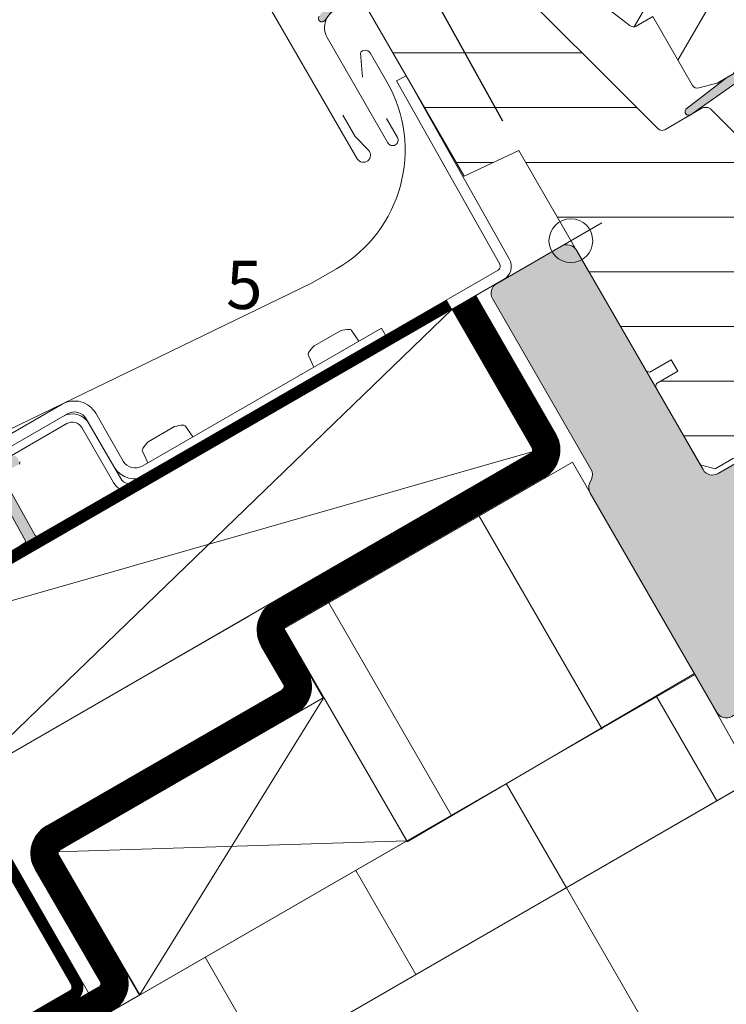
# Model space of a CAD drawing. Units: centimetres. Extents: x -210 to 200, y -138 to 154.
# Drawn here: x -133 to -68, y -57 to 33 of the extents above; entities that cross this region are included whole.
import ezdxf

# ---------------------------------------------------------------- set-up
doc = ezdxf.new("R2010")
doc.units = ezdxf.units.CM
doc.header["$PDMODE"] = 1
doc.linetypes.add('FOLIE2', pattern=[6.4, 1.6, -4.8])
doc.linetypes.add('IMP_Strich', pattern=[0.28222222222216, 0.14111111111108, -0.14111111111108])
doc.layers.add('Bemassung', color=6, linetype='Continuous')
for name, color, linetype, lineweight in [('eBKP-F Bedachung-F2.0 Einbaute zu Dach', 7, 'Continuous', 9), ('eBKP-U Umbau-Bestand-Solid', 7, 'Continuous', 9), ('eBKP-V Text-Allgemein 1_2', 7, 'Continuous', 9), ('Schweizer-Schraffur', 7, 'Continuous', 5)]:
    doc.layers.add(name, color=color, linetype=linetype, lineweight=lineweight)
doc.layers.add('eBKP-U Umbau-Neu Solid', color=7, linetype='Continuous', lineweight=9, true_color=0x008011)
doc.layers.add('Schweizer-Sichtbare Kanten(DIN)', color=7, linetype='Continuous', lineweight=13, true_color=0x2157a9)
doc.styles.add('Arial', font='arial.ttf')
doc.styles.add('Arial Bold', font='txt')
doc.dimstyles.new('ISO-25', dxfattribs={"dimtxt": 2.5, "dimasz": 2.5, "dimexe": 1.25, "dimexo": 0.625, "dimtad": 1, "dimtxsty": 'Standard', "dimcen": 2.5, "dimadec": 0, "dimazin": 0, "dimtfac": 1, "dimtmove": 0, "dimatfit": 3, "dimfxl": 1, "dimarcsym": 0})

# ---------------------------------------------------------------- blocks, each defined once
blk = doc.blocks.new('*D25')
at = {"layer": 'Bemassung', "color": 0, "lineweight": -2, "transparency": 16777216}
for p, q in [((-88.41810872338401, 23.4530272543976), (-106.5722101972572, 56.22912793078297)), ((-110.1047698131779, 47.12783557420163), (-158.8675334049648, 20.11900474553655)), ((-150.3025417207639, -10.82366378276939), (-168.4566431946371, 21.95243689361604))]:
    blk.add_line(p, q, dxfattribs=at)
at = {"layer": 'Bemassung', "color": 0, "transparency": 16777216}
for points in [[(-110.7104248305531, 48.22130802466771), (-109.4991147958027, 46.03436312373555), (-103.5439351103814, 50.76176567845256)], [(-159.47318842234, 21.21247719600263), (-158.2618783875897, 19.02553229507047), (-165.4283681077613, 16.48507464128562)]]:
    blk.add_solid(points, dxfattribs=at)
at = {"layer": 'Defpoints', "color": 0, "transparency": 16777216}
for p in [(-165.4283681077613, 16.48507464128562), (-81.15024851488215, 10.3313578488046), (-143.0346815122621, -23.94533318836239)]:
    blk.add_point(p, dxfattribs=at)
at = {"layer": 'Bemassung', "color": 0, "transparency": 16777216, "insert": (-139.2610211901193, 42.2441500996168), "char_height": 4.999999999999999, "attachment_point": 5, "rotation": 28.98129180300321, "style": 'Arial'}
blk.add_mtext('Velux 140mm\\P Roto 220mm', dxfattribs=at)
blk = doc.blocks.new('*U5')
for p, q in [((0, 0), (8.892280401945982, 8.5980620989181)), ((-1.500000000001246, 2.598076211352181), (10.39228040194723, 5.999985887565919))]:
    blk.add_line(p, q)
blk.add_lwpolyline([(10.39228040194723, 5.999985887565919), (8.892280401945982, 8.5980620989181), (-1.500000000001246, 2.598076211352181), (0, 0)], close=True)
blk = doc.blocks.new('*E26')
at = {"layer": 'eBKP-U Umbau-Neu Solid'}
blk.add_line((0, 28.87075678059585), (86.40740691749255, 78.7580964243889), dxfattribs=at)
at = {"layer": 'eBKP-U Umbau-Neu Solid', "lineweight": 18, "flags": 128}
blk.add_lwpolyline([(50.65630049490363, 87.22221643611499), (54.39378048499901, 90.88129250539532, -0.06554346281988536), (54.49817028435558, 90.95964974274716), (92.11684851636204, 109.1666131025326), (94.40103044201277, 110.4853861521857, 0.4142135623730712), (98.98090643335001, 127.5777160442177), (97.45590643334856, 130.2190935257598, 0.5890450164226959), (96.58141993503057, 130.2038293071527), (96.7578913287017, 128.0147432089395)], format="xyb", dxfattribs=at)
at = {"layer": 'eBKP-U Umbau-Neu Solid'}
blk.add_lwpolyline([(37.70653423675452, 25.8334410182195), (70.02914193429586, 44.49490727332119, 0.4136216474897871), (70.17595565717824, 45.04061681170384), (52.3810127772303, 76.00674668951933, -0.4136208986803562), (52.89485770631626, 77.9167282834876), (109.1577658813916, 110.3688905272153, 0.4113194946277718), (109.306363456407, 110.9118027404204), (99.87027030236766, 127.6517375179017), (100.7458538210577, 128.1348481886178), (110.1771555047541, 111.4026201389552, -0.4113135654239751), (109.657050044672, 109.5024521328619), (53.39485992131966, 77.05070415853947, 0.4136208986804432), (53.24804708443747, 76.50499513169075), (71.04298996438541, 45.53886525387412, -0.4136216474896641), (70.52914193429541, 43.62888186953711), (38.20653423675407, 24.96741561443542), (37.70653423675452, 25.8334410182195)], format="xyb", close=True, dxfattribs=at)
at = {"layer": 'eBKP-U Umbau-Neu Solid', "linetype": 'FOLIE2'}
for points, const_width in [([(5.684341886080801e-14, 1.44337140887734), (73.28646395161326, 43.75483109615942, 0.4151914686254765), (73.88765593014381, 46.01353460593856), (67.93837495238944, 56.23914222804473, -0.4151899688675604), (68.5395596190794, 58.49784151635589), (90.0281790433898, 70.90430172548764, 0.4142135623864033), (90.63212095956982, 73.15824364169453), (88.60653098425286, 76.66666839388051, -0.4142135623730456), (89.21047290039536, 78.92061031015226), (112.7355146323513, 92.50279948820912, 0.4140478590389125), (113.3399230880256, 94.75593280613191), (106.0276963936579, 107.4376456284804)], 2.5), ([(37.95653423675429, 25.40042831632746), (70.27914193429564, 44.06189457142915, 0.4136216474898852), (70.60947281078182, 45.28974103278898), (52.81452993083388, 76.25587091060504, -0.4136208986804988), (53.14485881381796, 77.48371622101354), (104.6948099257307, 107.2462701691759)], 0.9999999999999999)]:
    blk.add_lwpolyline(points, format="xyb", dxfattribs=dict(at, const_width=const_width))
at = {"layer": 'eBKP-U Umbau-Neu Solid'}
blk.add_lwpolyline([(1.13686837721616e-13, 2.886742817754737), (72.66146949088619, 44.83736604897189, 0.4151914686258414), (72.80721300083354, 45.38493053619135), (66.85793202307917, 55.61053815829752, -0.4151899688673866), (67.9145596190794, 59.58037327108656), (89.4031790433898, 71.98683348021831, 0.414213562386275), (89.549589204867, 72.5332436416457), (87.52399922955004, 76.04166839383163, -0.4142135623731021), (88.58547290034647, 80.0031420648545), (112.1105146323024, 93.58533124291137, 0.4140478590388564), (112.2570378942831, 94.13154538058927), (104.9448111999167, 106.8132582029383), (107.1105815873992, 108.0620330540224), (114.4228082817668, 95.38032023167398, -0.414047859038897), (113.3605146324002, 91.42026773350688), (89.83547290044424, 77.83807855545001, 0.4142135623730431), (89.68906273895567, 77.2916683939294), (91.71465271427263, 73.78324364174341, -0.414213562386384), (90.6531790433898, 69.82176997075697), (69.1645596190794, 57.41530976162579, 0.4151899688672054), (69.0188178816997, 56.86774629779194), (74.96809885945407, 46.64213867568577, -0.4151914686253539), (73.91145841234032, 42.67229614334695), (2.842170943040401e-13, 1.4210854715202e-13)], format="xyb", dxfattribs=at)
for points in [[(1.70530256582424e-13, 0), (76.4313359074178, 44.12713090137601), (68.8169931147176, 57.2146421467707), (93.16465271441342, 71.27176997078465), (88.23906273884103, 79.80314206483877), (112.4567288573886, 93.78521811898304), (104.9448111999167, 106.8132582029377)], [(38.2065342367552, 24.96741561443542), (71.73912922058588, 44.32746835499273), (53.04915066280654, 76.85110764612853), (104.9448110332313, 106.8132581067018)]]:
    blk.add_lwpolyline(points, dxfattribs=at)
at = {"layer": 'eBKP-U Umbau-Neu Solid', "xscale": 4.999999999999999, "yscale": 4.999999999999999, "zscale": 4.999999999999999}
blk.add_blockref('*U5', (60.48340902350145, 63.82294761211114), dxfattribs=at)
blk = doc.blocks.new('*E27')
at = {"layer": 'eBKP-F Bedachung-F2.0 Einbaute zu Dach', "linetype": 'Continuous', "lineweight": 0}
h = blk.add_hatch(color=254, dxfattribs=at)
edge = h.paths.add_edge_path()
edge.add_arc((60.17676933982243, 64.68145324249662), 0.3249999999996258, 299.999999999927, 387.452801304651)
edge.add_arc((60.1767693398247, 64.6814532425023), 0.3249999999961981, 27.45280130394506, 114.9056026093175)
edge.add_line((60.0399038754645, 64.97622916530389), (55.55431079648228, 62.89355303003816))
edge.add_line((55.55431079648228, 62.89355303003816), (55.14566773781011, 63.60134356982285))
edge.add_arc((54.49614868497319, 63.22634356982433), 0.7499999999985764, 29.99999999992238, 120.0000000001313)
edge.add_line((54.12114868497183, 63.87586262266097), (49.02578234486468, 60.93405149458021))
edge.add_arc((49.40078234486491, 60.28453244174187), 0.7500000000001599, 119.9999999999929, 209.999999999993)
edge.add_line((48.75126329202685, 59.90953244174164), (49.37416190267326, 58.8306404001301))
edge.add_line((49.37416190267326, 58.8306404001301), (46.83857420531267, 57.3667180717561))
edge.add_arc((47.07074225621368, 56.99489781980019), 0.438351803491123, 121.9810421102002, 212.6547716395328)
edge.add_line((46.70167766406193, 56.75837376088992), (48.17248094721462, 54.2108677465282))
edge.add_arc((47.95366820176382, 54.0864886052526), 0.2516926466076591, -59.84034223358799, 29.61508281035958, ccw=False)
edge.add_line((48.0801214270039, 53.86886790269244), (46.78108391494702, 53.11886824541914))
edge.add_arc((46.65608395848862, 53.33537614303452), 0.2500013176860548, 210.0001858772149, 299.9998141233402, ccw=False)
edge.add_line((46.439576871916, 53.21037478180869), (44.98957654111022, 55.72184902575514))
edge.add_arc((44.55656401392416, 55.47184865189023), 0.5000000356320357, 30.0000471120101, 119.9550885554311)
edge.add_line((44.30690349102434, 55.9050572147521), (33.74105447064977, 49.80486106881613))
edge.add_line((33.74105447064977, 49.80486106881613), (33.24625598021186, 50.53843038649887))
edge.add_arc((33.03899465285809, 50.39862949310048), 0.2500030952040168, 34.00025894711732, 108.6995107765418)
edge.add_line((32.95884243483016, 50.63543567873921), (11.48520288225342, 42.70341275334658))
edge.add_line((11.48520288225342, 42.70341275334658), (10.47468224337791, 41.36347816405617))
edge.add_arc((10.7368027928365, 41.17128874193553), 0.3250291624203522, 143.750755789185, 232.9780149467347)
edge.add_arc((10.73680279283877, 41.17128874193667), 0.3250291624225802, 232.9780149466234, 322.2052741031976)
edge.add_line((10.99364455122924, 40.9720997172107), (11.73351104065006, 41.95314985807698))
edge.add_line((11.73351104065006, 41.95314985807698), (29.46420739287788, 48.60798020342826))
edge.add_arc((29.54436139358819, 48.37118075151323), 0.2499972884996726, 44.999512424563875, 108.7003925555131, ccw=False)
edge.add_line((29.72113767587558, 48.547954025166), (30.73586949395036, 47.5332228842376))
edge.add_arc((30.91264681284571, 47.7099999069216), 0.2500006724483517, 224.9999519970728, 299.9998942853776)
edge.add_line((31.0376467495999, 47.49349274298452), (31.13184280177762, 47.54787685906876))
edge.add_arc((31.00684239475214, 47.76438366452339), 0.2500005971285818, 300.0000287028139, 385.9997985314214)
edge.add_line((31.23154182838249, 47.87397592287703), (30.7983738326439, 48.76210112984608))
edge.add_arc((31.02307147962534, 48.87169393263945), 0.2499992299658946, 108.6996726247514, 206.0000901788702, ccw=False)
edge.add_line((30.94291983189834, 49.10849623066468), (32.79792536404472, 49.73638120418087))
edge.add_arc((32.87807928283456, 49.49957950637894), 0.2499993895587085, 29.999849057003985, 108.70020974052119, ccw=False)
edge.add_line((33.09458543442844, 49.62457863078185), (33.37813757027476, 49.13345123050333))
edge.add_arc((33.59464392122305, 49.25845123050293), 0.2500000000006569, 210.0000000000936, 299.9999999995189)
edge.add_line((33.71964392122237, 49.04194487955692), (39.08900206556524, 52.1419449020027))
edge.add_line((39.08900206556524, 52.1419449020027), (41.83900205066749, 47.37880520699718))
edge.add_line((41.83900205066749, 47.37880520699718), (45.38970501378031, 49.42880451856353))
edge.add_line((45.3897050137803, 49.42880451856353), (42.63970502868374, 54.19194421356905))
edge.add_line((42.63970502868375, 54.19194421356905), (44.41505812333418, 55.2169448006748))
edge.add_arc((44.54005820642266, 55.00043737565021), 0.2500009717242176, 30.00010658865932, 119.9998934104052, ccw=False)
edge.add_line((44.75656516636518, 55.12543826428554), (46.1315651589146, 52.7438684167825))
edge.add_arc((46.56457685698255, 52.99386699097538), 0.4999984177598658, 209.9999160186559, 300.0000839812971)
edge.add_line((46.8145767005481, 52.56085602578025), (48.54662779202867, 53.56085618969302))
edge.add_arc((48.29662762219213, 53.99386868179419), 0.4999999032339633, 300.0000288747999, 389.9189210815464)
edge.add_line((48.72999358006068, 54.24325562971489), (47.22963993715921, 56.8419443685417))
edge.add_line((47.22963993715921, 56.8419443685417), (52.53404499333924, 59.90444405561589))
edge.add_arc((52.61462041899249, 59.79534533513515), 0.1356279102161758, 23.55263156797622, 126.44791370664899, ccw=False)
edge.add_line((52.73894962900185, 59.84954106898896), (53.16394962900885, 59.11341947577113))
edge.add_arc((54.02997503278952, 59.61341947576584), 0.9999999999947102, 209.999999999829, 300.0000000002378)
edge.add_arc((54.02997503279407, 59.6134194757721), 0.999999999997869, 299.9999999998298, 390.0000000000512)
edge.add_line((54.89600043657701, 60.11341947577193), (54.47364615010797, 60.84495855872915))
edge.add_arc((54.60354996066967, 60.91995855873306), 0.1499999999974806, 104.99999999989271, 210.0000000022594, ccw=False)
edge.add_line((54.56472710390612, 61.06484743267401), (54.71627876607526, 61.15355986486662))
edge.add_line((54.71627876607526, 61.15355986486662), (60.33926933982256, 64.39999498626689))
at = {"layer": 'eBKP-F Bedachung-F2.0 Einbaute zu Dach', "linetype": 'Continuous', "lineweight": 5}
h = blk.add_hatch(dxfattribs=at)
h.set_pattern_fill('_USER', scale=4.999999999999999, angle=59.99999999999999, style=0, pattern_type=0)
h.set_pattern_definition([(59.99999999999999, (-6443.557301351409, 1653.875062166061), (-4.330127018922192, 2.5), [])])
edge = h.paths.add_edge_path()
edge.add_line((59.39325511341308, 63.69140730773835), (54.83906000461188, 61.06204153572974))
edge.add_arc((54.96405935039461, 60.84553498919575), 0.2499998422767448, 119.9998477392484, 210.0001522610168)
edge.add_line((54.74755346822376, 60.72053449270214), (56.69755388098592, 57.34303470301767))
edge.add_arc((56.04805616923299, 56.9680292355494), 0.7499842519708306, -60.001344185763, 30.00117691887982, ccw=False)
edge.add_line((56.4230330574142, 56.31851502359267), (47.8060814994049, 51.34351572198056))
edge.add_arc((47.43108131763306, 51.99303316009462), 0.7499986924953355, 209.9999262962669, 300.000073703808, ccw=False)
edge.add_line((46.78156291473583, 51.61803464937349), (44.88156241703932, 54.9089320457935))
edge.add_arc((44.44854978415975, 54.65892998282043), 0.5000009717230952, 30.00020868151527, 120.0000047617866)
edge.add_line((44.19854926231011, 55.09194350547261), (42.98611414351313, 54.39194376326412))
edge.add_line((42.98611414351313, 54.39194376326412), (42.83970261761084, 53.84553359863246))
edge.add_line((42.83970261761084, 53.84553359863246), (45.38970294245729, 49.42880347668193))
edge.add_line((45.38970294245728, 49.42880347668193), (41.83899997934445, 47.37880416511558))
edge.add_line((41.83899997934446, 47.37880416511558), (39.28899965449688, 51.79553428706554))
edge.add_line((39.28899965449688, 51.79553428706554), (38.74258880808981, 51.941943268545))
edge.add_line((38.74258880808981, 51.941943268545), (30.90505931292711, 47.41694350472755))
edge.add_arc((31.03857931776616, 47.19389933917113), 0.2599544026955627, 120.9058298369473, 207.8125065408982)
edge.add_line((30.80865506834044, 47.07260988782905), (31.58773919484162, 45.72319659735597))
edge.add_arc((31.81013044255707, 45.86609040443903), 0.2643416485587462, 212.7220998112749, 283.948092622204)
edge.add_line((31.8738480811308, 45.60954300200137), (32.15825200382511, 45.68423329680143))
edge.add_line((32.15825200382511, 45.68423329680143), (38.91137118597641, 40.50238269530126))
edge.add_arc((39.2157519004823, 40.89905936544454), 0.4999999999994154, 232.4999999999895, 299.9999999994287)
edge.add_line((39.46575190048321, 40.46604666355363), (40.96975323284738, 41.33438254995382))
edge.add_line((40.96975323284738, 41.33438254995382), (44.60327379877441, 35.0409403194223))
edge.add_arc((45.03628678498244, 35.29094070962827), 0.500000441327944, 210.0000224335992, 284.9999064801506)
edge.add_line((45.16569563345028, 34.80797715896784), (46.84510496735042, 35.25797345658759))
edge.add_line((46.84510496735042, 35.25797345658759), (50.74221911661907, 37.50797335972947))
edge.add_line((50.74221911661907, 37.50797335972947), (51.74221904769779, 35.77592267153107))
edge.add_line((51.74221904769779, 35.77592267153107), (48.42020982981607, 33.85795975533568))
edge.add_arc((48.67020976730969, 33.42494790175891), 0.4999992340844429, 120.0000424019209, 230.0001448490229)
edge.add_line((48.34881742310272, 33.04192545441395), (49.57162769202141, 32.01586460414233))
edge.add_arc((49.89302155952059, 32.39888750206745), 0.5000005584003164, 230.0000443196323, 299.9999940548733)
edge.add_line((50.14302179379256, 31.96587429064805), (51.06531381147106, 32.49835983533074))
edge.add_arc((51.31531325245787, 32.06534736767963), 0.4999995176352962, 29.999942003548483, 119.99995794440821, ccw=False)
edge.add_line((51.7483257896677, 32.31534668818852), (52.17332577893016, 31.57922511356758))
edge.add_arc((52.60633865686968, 31.82922577527818), 0.5000004833174457, 210.0000555807488, 300.0000607290474)
edge.add_line((52.85633935748847, 31.39621291980205), (55.49771638478346, 32.92121265754133))
edge.add_line((55.49771638478346, 32.92121265754133), (56.29771642278142, 31.53557194567241))
edge.add_line((56.29771642278142, 31.53557194567241), (53.65610475339876, 30.01043673725547))
edge.add_arc((53.90633914883465, 29.57755888388902), 0.500000488594372, 120.030987438637, 209.9999351017363)
edge.add_line((53.47332574063584, 29.32755913006076), (53.64832579260137, 29.02445014872512))
edge.add_arc((54.09629572638919, 29.34152541257361), 0.5488294676150518, 215.291042792902, 234.4415579485574)
edge.add_line((53.77713324865935, 28.89504014144818), (56.2992728078862, 27.12902055597595))
edge.add_arc((56.7294548710825, 27.74338232781388), 0.7499979961247116, 234.9999174357482, 300.0000019461213)
edge.add_line((57.10445389120677, 27.09386502312014), (69.20473120432375, 34.07996338711512))
edge.add_arc((68.82973259184409, 34.72948318082188), 0.7499999478522438, 299.9998799032802, 389.9999778018045)
edge.add_line((69.47925174480842, 35.10448290310392), (68.47925169731211, 36.83653379294099))
edge.add_arc((68.91226404288231, 37.08653394841291), 0.4999997691514219, 119.99985743313869, 210.0000358447313, ccw=False)
edge.add_line((68.66226523575533, 37.51954707244806), (70.93531714032365, 38.83189420143537))
edge.add_arc((70.56031923800474, 39.48141342943358), 0.7499991028552201, 299.9998545277883, 384.0000666548343)
edge.add_line((71.24547715677208, 39.78646634391509), (60.80680151140113, 63.23211737662375))
edge.add_arc((59.8932546818392, 62.82537974180655), 1.000001656688054, 24.00001993838134, 119.9999166446343)
h = blk.add_hatch(dxfattribs=at)
h.set_pattern_fill('_USER', scale=4.999999999999999, style=0, pattern_type=0)
h.set_pattern_definition([(0, (-6458.473595900053, 1629.685442948979), (0, 4.999999999999999), [])])
edge = h.paths.add_edge_path()
edge.add_line((52.44306887132238, 26.71201431741309), (46.33924735589316, 32.82292446466868))
edge.add_arc((45.80778793117388, 32.29208153080207), 0.7511613279176478, 44.96674927837702, 116.6520963551991)
edge.add_line((45.47083805584093, 32.96342951960695), (44.46859727201085, 32.38478553326757))
edge.add_arc((44.25705574678801, 32.65290983150322), 0.3415266551799977, 291.72768563640255, 308.27231435961323, ccw=False)
edge.add_line((44.38348743779812, 32.33564734757748), (42.0682978818175, 30.99897203420283))
edge.add_arc((41.81829817345289, 31.43198423096322), 0.4999994167248778, 224.9999481840716, 299.9999999996259, ccw=False)
edge.add_line((41.46474487555707, 31.07843157254819), (26.21513611368102, 46.32803966740452))
edge.add_arc((25.60556210332294, 45.6437193069172), 0.916446850548784, 48.30621725225026, 105.3937274558067)
edge.add_line((25.36229076441742, 46.52728814155721), (22.4512843170308, 45.5419679482253))
edge.add_arc((22.53410936972074, 45.30944950226057), 0.2468295303786175, 109.6063325314817, 209.09359927139)
edge.add_line((22.31842317325828, 45.18943166307735), (24.0505411660493, 42.18931529485388))
edge.add_line((24.0505411660493, 42.18931529485388), (22.75150314990498, 41.43931534654114))
edge.add_line((22.75150314990498, 41.43931534654114), (20.38348902035096, 44.26140462031298))
edge.add_line((20.38348902035096, 44.26140462031298), (15.20578214037101, 42.50884953549274))
edge.add_line((15.20578214037101, 42.50884953549274), (14.93951812943493, 41.97007027456919))
edge.add_line((14.93951812943493, 41.97007027456919), (23.72233797422183, 26.75778006968215))
edge.add_line((23.72233797422183, 26.75778006968215), (28.72607135219738, 29.09105957188842))
edge.add_line((28.72607135219738, 29.09105957188842), (32.485477557465, 22.57957701807725))
edge.add_arc((33.48547755746523, 20.84752621050882), 1.999999999999417, -15.000000000032628, 120.00000000002959, ccw=False)
edge.add_arc((33.48547755747092, 20.8475262105074), 1.999999999993783, 299.9999999997719, 344.99999999996464, ccw=False)
edge.add_line((34.48547755746091, 19.11547540293981), (35.11047755746091, 18.03294364820943))
edge.add_line((35.11047755746091, 18.03294364820943), (40.36047752020778, 8.939676972997008))
edge.add_line((40.36047752020778, 8.939676972997006), (40.70198413475765, 8.848170189225755))
edge.add_line((40.70198413475765, 8.848170189225755), (42.65054123460146, 9.97317015534776))
edge.add_line((42.65054123460146, 9.97317015534776), (43.2505411466812, 8.933939823082824))
edge.add_line((43.2505411466812, 8.933939823082824), (41.3019840468408, 7.808939856960535))
edge.add_line((41.3019840468408, 7.808939856960535), (41.21047747327253, 7.467433867861928))
edge.add_line((41.21047747327253, 7.467433867861928), (45.31047749338569, 0.3660255219890027))
edge.add_line((45.31047749338568, 0.3660255219890018), (46.67650302025918, 5.551115123125783e-17))
edge.add_line((46.67650302025918, 0), (48.35421922385108, 0.9686299017616304))
edge.add_line((48.35421922385108, 0.9686299017616307), (51.04358456514687, 6.735993038810761))
edge.add_line((51.04358456514687, 6.735993038810761), (49.29358474396081, 9.767081642341111))
edge.add_line((49.29358474396081, 9.767081642341111), (54.70624319498965, 12.8920814560783))
edge.add_line((54.70624319498965, 12.8920814560783), (57.7062427554054, 7.695929794752773))
edge.add_line((57.7062427554054, 7.695929794752772), (60.50981678835937, 9.314574017369921))
edge.add_arc((60.12845873598876, 9.969106124772225), 0.7575263980403492, 300.2268845474359, 381.0095910280979)
edge.add_line((60.83562510058668, 10.24069768670159), (52.44306887132238, 26.71201431741309))
at = {"layer": 'eBKP-F Bedachung-F2.0 Einbaute zu Dach', "linetype": 'Continuous', "lineweight": 0}
h = blk.add_hatch(color=7, dxfattribs=at)
edge = h.paths.add_edge_path()
edge.add_line((47.81823228995931, 35.82669631523884), (43.98737239055122, 32.86246016828925))
edge.add_arc((44.25705574671866, 32.65290983152681), 0.3415266552270066, 142.151949499386, 291.7276856457627)
edge.add_line((44.38348743779812, 32.33564734757834), (48.79627187891202, 35.42618285211034))
edge.add_arc((48.94202383408042, 35.22306621674687), 0.2499999999938091, 9.050261867416111, 125.66237600363229, ccw=False)
edge.add_line((49.18891151676944, 35.26239142664422), (49.32903663266556, 34.38267164294529))
edge.add_line((49.32903663266556, 34.38267164294529), (51.74221883624368, 35.77592303778459))
edge.add_line((51.74221883624368, 35.77592303778459), (50.74221883624004, 37.50797384535388))
edge.add_line((50.74221883624004, 37.50797384535388), (47.80584484735327, 35.81265753242604))
edge.add_line((47.80584484735327, 35.81265753242604), (47.81823228995931, 35.82669631523884))
at = {"layer": 'eBKP-F Bedachung-F2.0 Einbaute zu Dach', "linetype": 'Continuous'}
for p, q in [((4.072243482038687, 45.49274192186629), (13.97224348203991, 28.3454389269346)), ((46.84510449785789, 35.25797345738709), (50.74221881488852, 37.50797345738788)), ((28.72607136650373, 29.09105942492032), (40.3604775418026, 8.939676813402002))]:
    blk.add_line(p, q, dxfattribs=at)
at = {"layer": 'eBKP-F Bedachung-F2.0 Einbaute zu Dach', "color": 30}
for p, q in [((31.86047750455401, 23.66210874226055), (35.11047750455333, 18.03294361766177)), ((30.67089494225371, 19.22252617996122), (36.30006006685363, 22.47252617996138))]:
    blk.add_line(p, q, dxfattribs=at)
at = {"layer": 'eBKP-F Bedachung-F2.0 Einbaute zu Dach', "flags": 128}
for points in [[(45.02685146323556, 74.03857594727327), (41.92550135359767, 72.71915549579006, 0.246031990386354), (41.39642112846815, 72.07295555619766, -0.5241744338196881), (40.03390021649153, 71.49431010632867, 0.2635503471757509), (39.14778806034207, 71.5374196913885, 0.0823609280471208), (33.52654540841883, 69.4263944392452), (32.963629045652, 69.10139452567222), (29.23971968291227, 66.95139445265625), (27.50766859144306, 65.9513942887429, 0.3639696544728192), (26.84812922896896, 64.1393265465544), (27.66430847357384, 61.89689543146925, -0.4698858781457598), (27.27549538847512, 61.23249702979734, 0.1528065514150165), (0.4260934678339368, 47.72693901952891, 0.378669558496563), (0.2824902439570565, 45.87789290034009, 0.3786695584972815), (2.099999657487217, 45.50876830279605), (2.706217216888547, 45.85876817390044, -0.4142128941372207), (4.072243775899835, 45.49274109702281), (13.97224372225907, 28.34543819500453, 0.4511896976964875), (14.92758622662706, 28.15226727810454, 0.4511896976975404), (15.00055594042379, 29.1242084927154), (13.7833649211214, 30.37258671249275), (12.65836543520805, 32.32114298057837)], [(10.47468224337791, 41.36347816405617, 0.4102688433222085), (10.54109577054902, 40.91178398696768, 0.4102688433169507), (10.99364455122924, 40.9720997172107), (11.73351104065006, 41.95314985807698)], [(32.15825200382511, 45.68423329680143), (38.91137118597754, 40.50238269529955, 0.3033466836046705), (39.46575190048321, 40.46604666355363), (40.96975323284738, 41.33438254995382), (44.6032737987744, 35.0409403194223, 0.3394536946217775), (45.16569563345028, 34.80797715896784), (46.84510496735042, 35.25797345658759), (50.74221911661907, 37.50797335972947)], [(52.44306887132466, 26.71201431741394), (46.33924735589316, 32.82292446466868, 0.3559913294903234), (45.39485845575113, 32.91956267704193), (42.06829788181295, 30.99897203420027, -0.3394545110033405), (41.46474487555707, 31.07843157254819), (26.28988243715781, 46.25329334720021, 0.3167982746093331)], [(21.94011824173941, 44.4946744898948), (22.77136834307754, 43.05490708058584, 0.4142139664990709), (23.2324020821514, 42.93137312163054, 0.4142139665282188), (23.35593540496944, 43.39240703114427), (22.51843519784217, 44.84299994124085, 0.3575593124712742), (21.53945890030883, 45.21194782982376), (12.21426803172477, 42.05554546355784, 0.4732316017733443), (11.21889030014842, 39.41438636523485), (16.77522317891913, 29.79053551544268, 0.4142138600291096), (17.4582362468314, 29.60752234349825, 0.4142138600306139), (17.64124872465715, 30.29053559739764), (16.64124856074551, 32.02258668887196)], [(47.81823228995931, 35.82669631523884), (43.98737239055123, 32.86246016828925, 0.7643899867537508), (44.38348743779812, 32.33564734757834), (48.79627187891201, 35.42618285211034, -0.5578057302633003), (49.18891151676944, 35.26239142664422), (49.32903663266556, 34.38267164294529), (51.74221883624368, 35.77592303778459), (50.74221883624004, 37.50797384535388), (47.80584484735327, 35.81265753242604)]]:
    blk.add_lwpolyline(points, format="xyb", dxfattribs=at)
blk.add_lwpolyline([(14.93951812943493, 41.97007027456919), (23.72233797422183, 26.75778006968215), (28.72607135219738, 29.09105957188842), (40.36047752020778, 8.939676972997006), (40.70198413475765, 8.848170189225755), (42.65054123460146, 9.97317015534776), (43.2505411466812, 8.933939823082824), (41.3019840468408, 7.808939856960535), (41.21047747327253, 7.467433867861928), (45.31047749338568, 0.366025521987865), (46.67650302025918, 0), (48.35421922385108, 0.9686299017616307)], dxfattribs=at)
at = {"layer": 'eBKP-F Bedachung-F2.0 Einbaute zu Dach', "color": 30}
blk.add_circle((33.48547750455765, 20.84752617996145), 1.999999999996488, dxfattribs=at)
blk = doc.blocks.new('*U13')
for p, q in [((0, 0), (0.1984176024244564, -6.398882131955725)), ((2.820401641653236, -4.885078941096983), (-2.621984039228781, -1.51380319085874))]:
    blk.add_line(p, q)
blk.add_lwpolyline([(-2.621984039228781, -1.51380319085874), (0.1984176024244564, -6.398882131955725), (2.820401641653236, -4.885078941096983), (0, 0)], close=True)
blk = doc.blocks.new('*E29')
at = {"layer": 'eBKP-F Bedachung-F2.0 Einbaute zu Dach', "linetype": 'Continuous', "lineweight": 0}
h = blk.add_hatch(color=254, dxfattribs=at)
edge = h.paths.add_edge_path()
edge.add_arc((134.3060984271198, 177.1875532686164), 1.00000000000061, 20.00000000168213, 30.00000000061446)
edge.add_line((135.1721238308937, 177.6875532686353), (134.0297873616168, 179.6661380727591))
edge.add_arc((133.1637619578327, 179.1661380727641), 0.999999999997187, 29.9999999997621, 173.0000000002403)
edge.add_line((132.1712158061939, 179.288007416165), (132.0795368327537, 178.5413420963329))
edge.add_arc((131.0869906811149, 178.6632114397327), 0.9999999999967952, 300.00000000016615, 353.00000000027273, ccw=False)
edge.add_line((131.5869906811155, 177.7971860359526), (129.2487220908958, 176.4471860359527))
edge.add_arc((128.7487220908963, 177.3132114397316), 0.9999999999956117, 209.9999999998142, 300.0000000001536, ccw=False)
edge.add_line((127.8826966871133, 176.8132114397366), (116.3076966871153, 196.8616995373469))
edge.add_arc((115.4416712809438, 196.3616995284423), 1.000000006519364, 30.00000037364761, 120.0000003734779)
edge.add_line((114.9416712720369, 197.2277249346127), (109.0093972674048, 193.8027249411312))
edge.add_arc((109.5093973091161, 192.9366995632569), 0.9999999984167308, 120.0000028120282, 210.000002811986)
edge.add_line((108.6433719312412, 192.4366995215451), (117.6433718636189, 176.8482422692279))
edge.add_arc((116.777346459836, 176.3482422692278), 0.999999999998811, -25.000000000067416, 30.00000000003638, ccw=False)
edge.add_line((117.6836542468708, 175.9256240074865), (117.5303466510365, 175.5968548072542))
edge.add_arc((118.4366544380736, 175.1742365455118), 1.000000000001203, 155.0000000002552, 209.9695130208064)
edge.add_line((117.5703631078181, 174.6746974267984), (129.1474426492652, 154.6226071746168))
edge.add_arc((130.0134680530493, 155.1226071746152), 0.9999999999989003, 210.0000000000364, 299.9999999999973)
edge.add_line((130.5134680530511, 154.2565817708323), (140.6971089173452, 160.1361095651618))
edge.add_arc((140.197108917348, 161.0021349689413), 0.9999999999949762, 299.9999999999857, 380.0000000004468)
edge.add_line((141.1368015381253, 161.3441551122725), (135.2457910478994, 177.5295734119601))
at = {"layer": 'eBKP-U Umbau-Bestand-Solid'}
h = blk.add_hatch(dxfattribs=at)
h.set_pattern_fill('ANSI31', color=256, scale=4.999999999999999, angle=255)
h.set_pattern_definition([(300.0000000000001, (2580.701273761452, 4695.063849836853), (13.74815328507796, 7.937500000000002), [])])
h.paths.add_polyline_path([(114.150254817099, 175.5290929272599), (112.5567071564466, 175.5290929272599), (89.61094715570994, 162.2813522126939), (100.8555542213139, 142.8051214639181), (125.0234208101505, 156.7584457447209)])
at = {"layer": 'eBKP-F Bedachung-F2.0 Einbaute zu Dach', "flags": 128}
blk.add_lwpolyline([(117.5706290069933, 174.6742368759152), (129.1474426492663, 154.6226071746151, 0.4142135623728952), (130.5134680530511, 154.2565817708323), (140.6971089173452, 160.1361095651612, 0.3639702342684809), (141.1368015381253, 161.3441551122725), (135.245791047896, 177.5295734119698, 0.0436609429038446), (135.1721238308937, 177.6875532686353), (134.0297873616168, 179.6661380727591, 0.7198969885966515), (132.1712158061939, 179.288007416165), (132.0795368327537, 178.5413420963329, -0.2354687434838175), (131.5869906811155, 177.7971860359526), (129.2487220908958, 176.4471860359527, -0.41421356237483), (127.8826966871133, 176.8132114397366), (116.307696687113, 196.8616995373498, 0.4142135623722275), (114.9416712720369, 197.2277249346127), (109.0093972674037, 193.8027249411306, 0.4142135623728798), (108.6433719312412, 192.4366995215451), (117.6433718636189, 176.8482422692279, -0.2446984432295143), (117.6836542468708, 175.9256240074865), (117.5303466510365, 175.5968548072542, 0.2446984432319577), (117.5706290342907, 174.6742365455123)], format="xyb", dxfattribs=at)
at = {"layer": 'eBKP-U Umbau-Bestand-Solid', "linetype": 'Continuous'}
for p, q in [((129.1430862842793, 146.5371882411028), (123.643086284327, 156.063467682649)), ((115.3949329991768, 138.5996882411455), (109.8949329992486, 148.1259676826499)), ((101.6467797140741, 130.6621882411878), (96.14677971416978, 140.1884676826508)), ((148.8958192507835, 80.57445115477688), (115.3949329991768, 138.5996882411455)), ((87.8986264289718, 122.7246882412296), (82.39862642909185, 132.2509676826508))]:
    blk.add_line(p, q, dxfattribs=at)
at = {"layer": 'eBKP-U Umbau-Bestand-Solid'}
for points in [[(89.55635365782314, 162.3759109247971), (100.8555542213139, 142.8051214639187), (127.0860704389133, 158.1930086266704), (115.9469849141089, 177.4864707034772), (89.61094715570994, 162.2813522126939)], [(2.792170622397691, 73.58845307128317), (132.5363126438071, 148.4962683931213), (127.1474414895305, 158.0867108473876), (0, 84.6781006976555)], [(149.1974137844793, 73.5884530712831), (149.4421745552597, 156.1727515722255), (148.5496920329182, 157.7415972940578), (53.63450124173596, 102.9422863409725)]]:
    blk.add_lwpolyline(points, dxfattribs=at)
at = {"layer": 'eBKP-U Umbau-Bestand-Solid', "xscale": 4.999999999999999, "yscale": 4.999999999999999, "zscale": 4.999999999999999, "rotation": 270}
blk.add_blockref('*U13', (100.811403782153, 142.8815922677212), dxfattribs=at)
blk = doc.blocks.new('Profil-oben1-v-3')
at = {"layer": 'Schweizer-Schraffur', "linetype": 'Continuous', "lineweight": 0, "true_color": 0x2157a9}
h = blk.add_hatch(color=154, dxfattribs=at)
edge = h.paths.add_edge_path()
edge.add_line((0.6238389592828784, 3.161601643610447), (0.5538500429835042, 3.160356013155251))
edge.add_arc((0.5543838846071568, 3.130360763312643), 0.02999999999999368, 91.01961621421968, 181.019616213887)
edge.add_line((0.5243886347645457, 3.129826921689165), (0.5305278134364894, 2.784881548499106))
edge.add_arc((0.5005325635938791, 2.784347706875268), 0.02999999999999905, -88.98038378577559, 1.0196162145729204, ccw=False)
edge.add_line((0.5010664052175343, 2.754352457032655), (-0.7487356715580972, 2.732109056047556))
edge.add_arc((-0.7492695131817529, 2.76210430589017), 0.02999999999999913, 181.019616214224, 271.01961621422527, ccw=False)
edge.add_line((-0.7792647630243664, 2.761570464266515), (-0.7854039416963132, 3.10651583745639))
edge.add_arc((-0.8153991915389259, 3.105981995832917), 0.02999999999999509, 1.019616213876087, 91.01961621422694)
edge.add_line((-0.8159330331625825, 3.135977245675527), (-0.8859219494619538, 3.134731615220333))
edge.add_arc((-0.8841424773832836, 3.034747449078345), 0.09999999999993772, 91.01961621412143, 181.0196162142225)
edge.add_line((-0.9841266435252691, 3.032967976999498), (-0.9733608374483083, 2.428063771840061))
edge.add_arc((-0.8733766713063232, 2.429843243918913), 0.09999999999993739, 181.0196162142254, 361.0196162142254)
edge.add_line((-0.773392505164335, 2.431622715997582), (-0.7746381356195343, 2.501611632297135))
edge.add_arc((-0.7446428857769203, 2.50214547392079), 0.02999999999999977, 91.01961621422521, 181.0196162142241, ccw=False)
edge.add_line((-0.7451767274005761, 2.532140723763404), (-0.06528439763460492, 2.544241133899413))
edge.add_arc((-0.06350492555606177, 2.444256967757112), 0.1000000000002482, 1.0196162142996172, 91.01961621404553, ccw=False)
edge.add_line((0.03647924058623175, 2.446036439836099), (0.07197970855904376, 0.45135232530229))
edge.add_arc((-0.0280044575828075, 0.4495728532233123), 0.09999999999980588, -88.9803837860564, 1.0196162142988783, ccw=False)
edge.add_line((-0.02622498550445007, 0.34958868708145), (-0.8360967312550202, 0.3351749632429344))
edge.add_arc((-0.8343172591761686, 0.2351907971009495), 0.0999999999999373, 91.01961621422538, 181.0196162142253)
edge.add_line((-0.9343014253181536, 0.233411325022098), (-0.9331447684669911, 0.1684216170298896))
edge.add_arc((-0.903149518624371, 0.1689554586533662), 0.03000000000000262, 181.019616213883, 271.0196162142125)
edge.add_line((-0.9026156770007219, 0.1389602088107491), (-0.802631510858555, 0.1407396808896012))
edge.add_arc((-0.8020976692348973, 0.110744431046993), 0.02999999999999394, 1.0196162138661862, 91.01961621422907, ccw=False)
edge.add_line((-0.7721024193922859, 0.1112782726704607), (-0.769522185027563, -0.03369876823508076))
edge.add_arc((-0.7395269349342724, -0.03316492635474368), 0.0300000002552042, 181.0196166958536, 271.0196160123259)
edge.add_line((-0.7389930934117729, -0.06316017645440297), (-0.6390089272697879, -0.06138070437555143))
edge.add_arc((-0.6395427687832107, -0.03138545478621847), 0.02999999974479722, 271.0196160123372, 361.019616707054)
edge.add_line((-0.6095475192003506, -0.03085161290910037), (-0.6121277535650733, 0.1141254279968052))
edge.add_arc((-0.5821325037224595, 0.1146592696204605), 0.02999999999999957, 91.0196162142251, 181.0196162142244, ccw=False)
edge.add_line((-0.5826663453461152, 0.1446545194630744), (-0.4326900961330466, 0.1473237275811698))
edge.add_arc((-0.4321562545093837, 0.1173284777385638), 0.02999999999999181, 1.0196162142103162, 91.01961621423919, ccw=False)
edge.add_line((-0.4021610046667775, 0.1178623193622116), (-0.3992790495427471, -0.04406766556603545))
edge.add_arc((-0.3692837992849582, -0.04353382368737283), 0.03000000041964663, 181.0196166870655, 228.0196160478122)
edge.add_line((-0.3893500837852116, -0.06583504005629966), (-0.2562784472210732, -0.1855708095515567))
edge.add_arc((-0.2763447313758661, -0.207872025666802), 0.02999999999999613, 1.0196162138776117, 48.019616214208384, ccw=False)
edge.add_line((-0.2463494815332524, -0.2073381840433284), (-0.241115044625433, -0.5014483393453701))
edge.add_arc((-0.2711102944680533, -0.5019821809688436), 0.0300000000000029, -45.980383785737615, 1.0196162138772138, ccw=False)
edge.add_line((-0.2502631562181705, -0.5235552388603537), (-0.3789898635188365, -0.647950374544962))
edge.add_arc((-0.3581427252684927, -0.6695234324369093), 0.03000000000063763, 134.0196162143152, 181.0196162137152)
edge.add_line((-0.3881379751117492, -0.6700572740603092), (-0.3852560199180484, -0.831987258987283))
edge.add_arc((-0.415251269760978, -0.8325211006106334), 0.03000000000030992, -88.98038378518851, 1.0196162136315934, ccw=False)
edge.add_line((-0.4147174281370098, -0.8625163504535521), (-0.5646936773500784, -0.8651855585716476))
edge.add_arc((-0.5652275189737338, -0.8351903087290339), 0.02999999999999941, 181.0196162142248, 271.01961621422475, ccw=False)
edge.add_line((-0.5952227688163475, -0.8357241503526893), (-0.5978030033305913, -0.6907471094466018))
edge.add_arc((-0.6277982531732049, -0.6912809510704391), 0.03000000000000256, 1.019616214571934, 91.01961621422498)
edge.add_line((-0.6283320947968606, -0.6612857012278223), (-0.7283162609388455, -0.663065173306677))
edge.add_arc((-0.72778241931519, -0.6930604231492907), 0.02999999999999941, 91.01961621422475, 181.0196162142248)
edge.add_line((-0.7577776691578038, -0.6935942647729462), (-0.7520833585056608, -1.013543596427553))
edge.add_arc((-0.7020912754345829, -1.012653860387948), 0.05000000000005714, 181.019616214429, 271.0196162142301)
edge.add_line((-0.7012015393951515, -1.062645943459029), (-0.3229533993631776, -1.055914057501286))
edge.add_arc((-0.3238431354024215, -1.005921974430203), 0.0500000000000564, 271.0196162140151, 336.0196162140934)
edge.add_line((-0.2781589025265744, -1.026243166977664), (-0.09831753352173109, -0.6219403701223201))
edge.add_arc((-0.1896859992749548, -0.581297985027269), 0.1000000000015621, 336.0196162143827, 361.0196162141268)
edge.add_line((-0.08970183313134221, -0.5795185129485606), (-0.1030092686762145, 0.1681936103625049))
edge.add_arc((-0.07301401883359879, 0.1687274519863371), 0.03000000000000453, 91.01961621422862, 181.0196162145623, ccw=False)
edge.add_line((-0.07354786045725632, 0.1987227018289559), (0.5663508028519575, 0.210111323133242))
edge.add_arc((0.5668846444759209, 0.1801160732909443), 0.02999999999968887, 1.0196162139786225, 91.01961621482371, ccw=False)
edge.add_line((0.5968798943182264, 0.1806499149144654), (0.6150305095221483, -0.8391885797344002))
edge.add_arc((0.6650225925932318, -0.8382988436951562), 0.0500000000000564, 181.0196162140153, 271.019616214227)
edge.add_line((0.6659123286326606, -0.8882909267662364), (0.6893668563512619, -0.8878734938984053))
edge.add_arc((0.6888330147272601, -0.8578782440554351), 0.03000000000036203, 271.0196162148741, 354.0196162136764)
edge.add_line((0.7186697434545544, -0.8610038830102059), (0.784106462694217, -0.2363579564709654))
edge.add_arc((0.7542697339671507, -0.233232317516375), 0.03000000000011669, 354.0196162139741, 361.0196162138743)
edge.add_line((0.7842649838098849, -0.232698475892901), (0.7652848248615556, 0.833750044579574))
edge.add_arc((0.7352895750192452, 0.8332162029562324), 0.02999999999969056, 1.019616213635686, 91.01961621481463)
edge.add_line((0.7347557333952863, 0.863211452798532), (0.6242498786886674, 0.8612447205590872))
edge.add_arc((0.6186388975407686, 0.9125753953706515), 0.0516364337077284, 265.8009706395474, 276.2382617903906, ccw=False)
edge.add_line((0.6148580106466397, 0.8610775684228429), (0.5947779007963542, 0.860720191888128))
edge.add_arc((0.5953117424196863, 0.8307249420458339), 0.02999999999967414, 91.01961621361826, 181.0196162148232)
edge.add_line((0.5653164925774034, 0.8301911004218709), (0.567896727091826, 0.6852140595161472))
edge.add_arc((0.5379014772492208, 0.6846802178923082), 0.0299999999999943, -88.98038378613262, 1.0196162145758194, ccw=False)
edge.add_line((0.5384353188726891, 0.6546849680496962), (0.3884590696596206, 0.6520157599316008))
edge.add_arc((0.3879252280361357, 0.6820110097742094), 0.02999999999999124, 181.0196162145626, 271.0196162138992, ccw=False)
edge.add_line((0.3579299781935333, 0.6814771681503771), (0.3410249934446258, 1.631326746499872))
edge.add_arc((0.3710202432872378, 1.631860588123529), 0.0299999999999976, 91.01961621422168, 181.0196162142268, ccw=False)
edge.add_line((0.370486401663584, 1.661855837966141), (0.5204626508766526, 1.664525046084418))
edge.add_arc((0.5209964925006115, 1.634529796242119), 0.0299999999996901, 1.0196162136339808, 91.01961621481519, ccw=False)
edge.add_line((0.5509917423429215, 1.63506363786546), (0.5535719768571653, 1.490086596959555))
edge.add_arc((0.5835672267000878, 1.490620438583344), 0.03000000000031057, 181.0196162144703, 271.0196162136304)
edge.add_line((0.5841010683234377, 1.460625188740414), (0.7240789009223623, 1.463116449650806))
edge.add_arc((0.7235450592983909, 1.493111699493725), 0.0300000000003098, 271.0196162148176, 361.0196162136319)
edge.add_line((0.7535403091413204, 1.493645541117075), (0.7474011304693706, 1.838590914307133))
edge.add_arc((0.7174058806267506, 1.838057072683657), 0.03000000000000252, 1.01961621388262, 91.01961621421327)
edge.add_line((0.716872039003101, 1.868052322526274), (0.3669274575058807, 1.861824170250292))
edge.add_arc((0.3663936158825297, 1.891819420093222), 0.03000000000030939, 181.0196162148162, 271.01961621363273, ccw=False)
edge.add_line((0.3363983660396116, 1.891285578469251), (0.3251876919430288, 2.521185825164138))
edge.add_arc((0.3551829417856421, 2.521719666787794), 0.02999999999999904, 91.01961621422367, 181.0196162142254, ccw=False)
edge.add_line((0.3546491001619872, 2.551714916630408), (0.7045936816592075, 2.557943068906388))
edge.add_arc((0.7040598400355524, 2.587938318749002), 0.0299999999999994, 271.0196162142241, 361.0196162138774)
edge.add_line((0.7340550898781689, 2.588472160372475), (0.7256025975037119, 3.063396949547314))
edge.add_arc((0.6256184313617268, 3.061617477468462), 0.0999999999999374, 1.019616214225576, 91.01961621422363)
at = {"layer": 'Schweizer-Sichtbare Kanten(DIN)'}
for p, q in [((-0.8859219494621356, 3.134731615220153), (-0.8159330331625825, 3.135977245675531)), ((-0.7854039416963132, 3.106515837456391), (-0.7792647630243664, 2.761570464266333)), ((-0.9733608374483083, 2.428063771839879), (-0.9841266435252691, 3.032967976999498)), ((-0.7487356715580973, 2.732109056047557), (0.5010664052175343, 2.754352457032655)), ((-0.06528439763460483, 2.544241133899413), (-0.7451767274003942, 2.532140723763223)), ((-0.7746381356195343, 2.501611632297136), (-0.7733925051643382, 2.431622715997583))]:
    blk.add_line(p, q, dxfattribs=at)
for centre, radius, start, end in [((-0.8841424773832841, 3.03474744907835), 0.09999999999993417, 91.01961621412116, 181.0196162142254), ((-0.8153991915389269, 3.105981995832917), 0.02999999999999617, 1.019616213877407, 91.01961621422475), ((0.5543838846071594, 3.130360763312638), 0.02999999999999941, 91.01961621422475, 181.0196162138774), ((-0.7492695131817527, 2.76210430589017), 0.02999999999999941, 181.0196162142248, 271.0196162142248), ((-0.7446428857769206, 2.502145473920791), 0.02999999999999941, 91.01961621422475, 181.0196162142248), ((-0.8733766713063232, 2.429843243918913), 0.09999999999993739, 181.0196162142254, 1.019616214121157)]:
    blk.add_arc(centre, radius, start, end, dxfattribs=at)
at = {"layer": 'Schweizer-Sichtbare Kanten(DIN)', "linetype": 'Continuous', "lineweight": 5}
for p in [(-0.9841424773918334, 12.10629181876975), (-0.9841424748310601, 4.906291818769023)]:
    blk.add_point(p, dxfattribs=at)
blk = doc.blocks.new('Profil-oben2-v-3')
at = {"layer": 'Schweizer-Sichtbare Kanten(DIN)'}
for p, q in [((0.200000002561319, 9.999999999999272), (0.05000000256131898, 9.999999999999272)), ((0.05000000256113708, 9.999999999999272), (0.05000000256113708, 4.699999999999273)), ((0.2000000025611371, 4.699999999999454), (0.200000002561319, 9.999999999999272)), ((0.200000002561319, 9.99999999999909), (0.2000000025611371, 4.949999999999273)), ((0.400000002561319, 9.99999999999909), (0.200000002561319, 9.99999999999909)), ((0.4000000025611371, 4.949999999999273), (0.400000002561319, 9.99999999999909)), ((0.6338293249804338, 9.504542585086346), (0.4000000025476765, 9.524999999999272)), ((0.7306244752215207, 8.772149999999055), (0.7306244752215207, 9.327849999999307)), ((0.6338293249804338, 8.595457414912016), (0.4000000025476765, 8.57499999999909)), ((0.6338293249804338, 6.004542585086528), (0.4000000025476765, 6.024999999999272)), ((0.7306244752215207, 5.272149999999238), (0.7306244752215207, 5.827849999999307)), ((0.6338293249804338, 5.095457414912016), (0.4000000025474947, 5.074999999999273)), ((1.660000002561173, 4.699999999999454), (0.6500000025611371, 4.699999999999273)), ((1.560000002561174, 4.499999999999455), (0.4000000025611371, 4.499999999999273)), ((0.6500000025611371, 4.499999999999273), (1.660000002561173, 4.499999999999455)), ((0.4000000025611371, 4.349999999999454), (1.560000002561174, 4.349999999999454)), ((1.760000002560992, 4.149999999999454), (1.760000002560992, 2.842781371312049)), ((1.910000002560992, 4.249999999999455), (1.910000002560992, 2.499999999999636)), ((1.910000002560991, 0.6786279823523593), (1.910000002560992, 4.149999999999636)), ((2.110000002560992, 2.499999999999636), (2.110000002560992, 4.249999999999455))]:
    blk.add_line(p, q, dxfattribs=at)
for centre, radius, start, end in [((0.6294715378431647, 9.45473285018179), 0.04999999999988829, 25.21616648369593, 85.00000000012693), ((-0.2299999974522507, 9.049999999999091), 1.000000000000116, 16.13192781062609, 25.21616648380628), ((-0.2299999974522507, 9.049999999999091), 1.000000000000167, 334.7838335162076, 343.8680721893739), ((0.6294715378431647, 8.645267149816572), 0.05000000000014065, 274.999999999855, 334.7838335161155), ((0.6294715378429828, 5.954732850181972), 0.05000000000013034, 25.21616648379571, 84.99999999991928), ((-0.2299999974524326, 5.549999999999272), 1.000000000000116, 16.13192781062609, 25.21616648379685), ((-0.2299999974524326, 5.549999999999272), 1.000000000000167, 334.7838335162076, 343.8680721893869), ((0.6294715378429828, 5.145267149816573), 0.0499999999999753, 275.0000000000807, 334.7838335161155), ((0.6500000025611371, 4.949999999999273), 0.45, 180, 270), ((0.6500000025611371, 4.949999999999273), 0.25, 180, 270), ((0.4000000025611371, 4.699999999999273), 0.35, 180, 270), ((0.4000000025611371, 4.699999999999273), 0.2, 180, 270), ((1.660000002561173, 4.249999999999455), 0.4499999999998181, 0, 90), ((1.560000002561174, 4.149999999999454), 0.3499999999998181, 2.977726165778591e-11, 89.99999999999999), ((1.660000002561173, 4.249999999999455), 0.25, 0, 90), ((1.560000002561174, 4.149999999999454), 0.2, 0, 90)]:
    blk.add_arc(centre, radius, start, end, dxfattribs=at)
at = {"layer": 'Schweizer-Sichtbare Kanten(DIN)', "linetype": 'Continuous', "lineweight": 5}
for p in [(-2.949999999999455, 11.90002822485094), (0.05000000000054534, 11.90002822485094), (0.04999999999999964, 2.599999999997817)]:
    blk.add_point(p, dxfattribs=at)

msp = doc.modelspace()

# ---------------------------------------------------------------- block references
for name, p in [('*E27', (-115.6803320977666, -8.322359227683485)), ('*E26', (-198, -100.5262229020665))]:
    msp.add_blockref(name, p)
at = {"layer": 'eBKP-U Umbau-Neu Solid'}
msp.add_blockref('*E29', (-198.0000000000001, -185.201085006474), dxfattribs=at)
at = {"layer": 'Schweizer-Sichtbare Kanten(DIN)', "color": 7, "linetype": 'IMP_Strich', "xscale": -4.999999999999999, "yscale": 4.999999999999999, "zscale": 4.999999999999999, "rotation": 300.0000000000002}
msp.add_blockref('Profil-oben2-v-3', (-141.8098804535908, -22.1822525492334), dxfattribs=at)
at = {"layer": 'Schweizer-Sichtbare Kanten(DIN)', "color": 7, "xscale": -4.999999999999999, "yscale": 4.999999999999999, "zscale": 4.999999999999999, "rotation": 300.0000000000002}
msp.add_blockref('Profil-oben1-v-3', (-144.8527453029397, -17.98777681384678), dxfattribs=at)

# ---------------------------------------------------------------- texts
at = {"layer": 'eBKP-V Text-Allgemein 1_2', "color": 106, "true_color": 0x008011, "insert": (-113.6982126037119, 10.69450045776966), "char_height": 4.405128761574074, "attachment_point": 1, "line_spacing_factor": 0.9624483334799048, "style": 'Arial Bold'}
msp.add_mtext('{\\fArial|b0|i0|c0|p34;5}', dxfattribs=at)

# ---------------------------------------------------------------- dimensions: what is measured, and where the dimension line sits
at = {"layer": 'Bemassung'}
dim = msp.add_linear_dim(base=(-165.4283681077613, 16.48507464128562), p1=(-81.15024851488215, 10.3313578488046), p2=(-143.0346815122621, -23.94533318836238), angle=208.98129180300324, text='Velux 140mm\\P Roto 220mm', dimstyle='ISO-25', override={"dimscale": 4.999999999999999, "dimtxt": 1, "dimasz": 1.5, "dimexo": 3, "dimdec": 2, "dimlfac": 0.2, "dimzin": 8, "dimtxsty": 'Arial'}, dxfattribs=at)
dim.commit()
dim.dimension.update_dxf_attribs({"geometry": '*D25', "text_midpoint": (-134.4861516090714, 33.62342015986906), "dimtype": 161})

doc.saveas('drawing.dxf')
